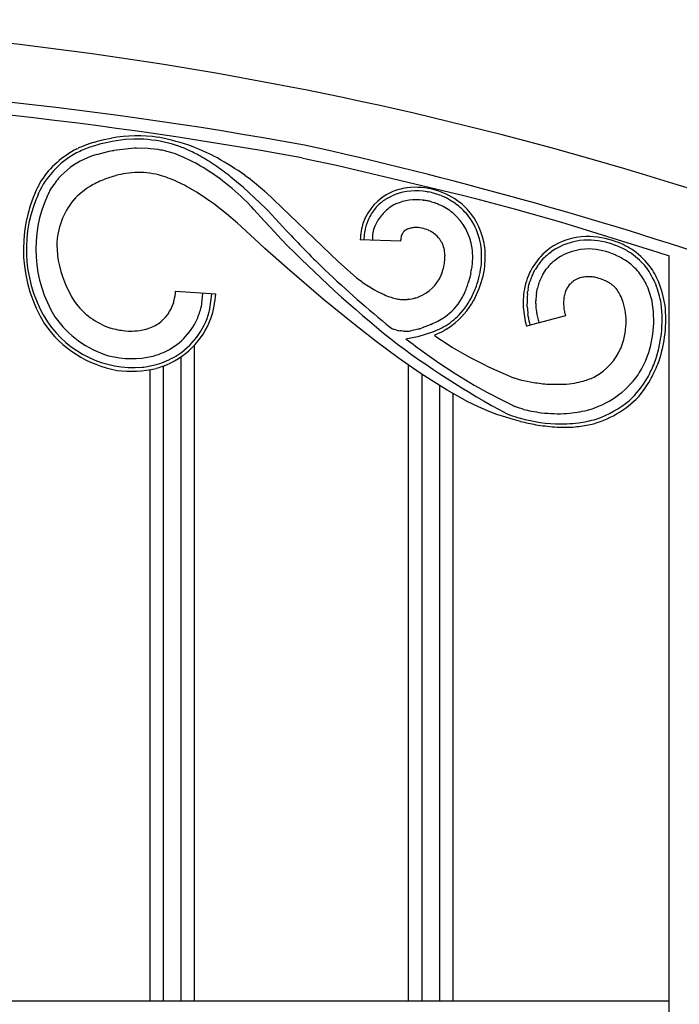
# Model space of a CAD drawing. Units: millimetres. Extents: x 0 to 8410, y 0 to 5940.
# Drawn here: x 2185 to 2332, y 2225 to 2445 of the extents above; entities that cross this region are included whole.
import ezdxf

# ---------------------------------------------------------------- set-up
doc = ezdxf.new("R2010")
doc.units = ezdxf.units.MM
doc.layers.add('YKK_A1', color=4, linetype='Continuous', lineweight=30)

msp = doc.modelspace()

# ---------------------------------------------------------------- linework, layer by layer
at = {"layer": 'YKK_A1', "linetype": 'Continuous', "ltscale": 0.5}
for p, q in [((2201.78, 2417.68), (2202.34, 2417.84)), ((2202.34, 2417.84), (2202.62, 2417.92)), ((2202.62, 2417.92), (2203.76, 2418.21)), ((2203.96, 2417.45), (2202.86, 2417.18)), ((2203.76, 2418.21), (2205.5, 2418.57)), ((2205.36, 2417.73), (2203.96, 2417.45)), ((2205.64, 2417.79), (2205.36, 2417.73)), ((2205.66, 2417.79), (2205.65, 2417.79)), ((2207.61, 2418.13), (2205.66, 2417.79)), ((2208.58, 2418.23), (2207.61, 2418.13)), ((2210.46, 2418.33), (2208.58, 2418.23)), ((2211.26, 2418.34), (2210.46, 2418.33)), ((2212.39, 2418.31), (2211.26, 2418.34)), ((2212.68, 2418.3), (2212.39, 2418.31)), ((2197.77, 2416.15), (2198.03, 2416.27)), ((2202.5, 2415), (2204.98, 2415.62)), ((2204.98, 2415.62), (2205.74, 2415.77)), ((2205.74, 2415.77), (2206, 2415.82)), ((2210.65, 2416.28), (2206, 2415.82)), ((2211.08, 2416.29), (2210.65, 2416.28)), ((2213.71, 2416.22), (2211.08, 2416.29)), ((2214.15, 2416.19), (2213.71, 2416.22)), ((2215.91, 2415.98), (2214.15, 2416.19)), ((2216.13, 2415.94), (2215.91, 2415.98)), ((2217.85, 2415.6), (2217.43, 2415.7)), ((2218.47, 2415.43), (2217.85, 2415.6)), ((2219.29, 2415.19), (2218.47, 2415.43)), ((2219.79, 2415.01), (2219.29, 2415.19)), ((2202.25, 2414.93), (2202.5, 2415)), ((2220.05, 2414.92), (2219.79, 2415.01)), ((2220.56, 2414.71), (2220.05, 2414.92)), ((2221.63, 2414.26), (2220.56, 2414.71)), ((2247.94, 2414.14), (2249.24, 2413.87)), ((2249.24, 2413.87), (2255.72, 2412.51)), ((2255.72, 2412.51), (2284.09, 2405.77)), ((2189.33, 2408.21), (2189.72, 2408.89)), ((2189.72, 2408.89), (2189.85, 2409.08)), ((2190.52, 2408.65), (2190.28, 2408.26)), ((2229.41, 2409.67), (2228.81, 2410.09)), ((2230.29, 2409.01), (2229.41, 2409.67)), ((2232.15, 2409.86), (2231.83, 2410.11)), ((2233.41, 2408.83), (2232.15, 2409.86)), ((2234.94, 2407.51), (2233.41, 2408.83)), ((2235.21, 2410.29), (2236.04, 2409.68)), ((2189.88, 2407.56), (2189.47, 2406.74)), ((2190.28, 2408.26), (2189.88, 2407.56)), ((2191.74, 2406.78), (2191.98, 2407.2)), ((2191.98, 2407.2), (2192.2, 2407.57)), ((2224.6, 2406.39), (2222.66, 2407.54)), ((2236.15, 2406.43), (2234.94, 2407.51)), ((2237.33, 2405.34), (2236.15, 2406.43)), ((2239.66, 2406.74), (2239.82, 2406.6)), ((2239.82, 2406.6), (2256.15, 2390.93)), ((2275.9, 2406.6), (2276.14, 2406.56)), ((2226.66, 2405.02), (2224.6, 2406.39)), ((2228.29, 2403.86), (2226.66, 2405.02)), ((2236.76, 2403.22), (2235.7, 2404.31)), ((2239.9, 2402.86), (2237.33, 2405.34)), ((2266.5, 2404.81), (2266.64, 2404.9)), ((2266.64, 2404.9), (2267.06, 2405.16)), ((2267.06, 2405.16), (2267.5, 2405.4)), ((2267.5, 2405.4), (2267.65, 2405.48)), ((2267.65, 2405.48), (2268.11, 2405.7)), ((2274.98, 2404.73), (2275.19, 2404.7)), ((2276.85, 2404.35), (2277.47, 2404.16)), ((2279, 2405.72), (2279.69, 2405.42)), ((2284.09, 2405.77), (2286.66, 2405.11)), ((2286.66, 2405.11), (2295.63, 2402.69)), ((2231.17, 2401.63), (2228.29, 2403.86)), ((2237.28, 2402.66), (2236.76, 2403.22)), ((2239.57, 2400.12), (2237.28, 2402.66)), ((2240.45, 2402.31), (2239.9, 2402.86)), ((2244.53, 2397.86), (2240.45, 2402.31)), ((2278.47, 2403.78), (2278.67, 2403.69)), ((2295.63, 2402.69), (2305.84, 2399.79)), ((2233.64, 2399.58), (2231.17, 2401.63)), ((2240.86, 2398.7), (2239.57, 2400.12)), ((2238.35, 2395.22), (2233.64, 2399.58)), ((2243.41, 2395.94), (2240.86, 2398.7)), ((2245.04, 2397.32), (2244.53, 2397.86)), ((2261.85, 2395.91), (2261.98, 2397.71)), ((2270.65, 2397.63), (2270.56, 2397.53)), ((2270.8, 2397.78), (2270.77, 2397.76)), ((2271.02, 2397.96), (2270.8, 2397.78)), ((2271.21, 2398.08), (2271.18, 2398.07)), ((2271.47, 2398.22), (2271.21, 2398.08)), ((2271.5, 2398.23), (2271.47, 2398.22)), ((2271.95, 2398.4), (2271.5, 2398.23)), ((2272.03, 2398.42), (2271.95, 2398.4)), ((2273.89, 2398.59), (2273.69, 2398.6)), ((2274.62, 2398.5), (2273.89, 2398.59)), ((2274.72, 2398.48), (2274.62, 2398.5)), ((2276.31, 2397.95), (2276.2, 2398)), ((2276.62, 2397.8), (2276.31, 2397.95)), ((2276.82, 2397.68), (2276.62, 2397.8)), ((2276.93, 2397.62), (2276.82, 2397.68)), ((2305.84, 2399.79), (2327.39, 2393.14)), ((2269.98, 2395.6), (2260.99, 2395.89)), ((2261.84, 2395.88), (2261.85, 2395.91)), ((2270.13, 2396.65), (2270.1, 2396.53)), ((2270.22, 2396.92), (2270.13, 2396.65)), ((2270.46, 2397.38), (2270.4, 2397.3)), ((2277.43, 2397.29), (2277.33, 2397.36)), ((2277.72, 2397.07), (2277.43, 2397.29)), ((2277.81, 2396.99), (2277.72, 2397.07)), ((2279.06, 2395.51), (2279, 2395.6)), ((2239.72, 2393.97), (2238.35, 2395.22)), ((2244.66, 2389.56), (2239.72, 2393.97)), ((2279.32, 2395), (2279.22, 2395.21)), ((2303.07, 2392.81), (2303.67, 2393.27)), ((2317.26, 2394.91), (2317.84, 2394.7)), ((2301.28, 2391.06), (2301.38, 2391.17)), ((2301.38, 2391.17), (2301.97, 2391.82)), ((2301.97, 2391.82), (2302.18, 2392.02)), ((2302.84, 2392.62), (2303.07, 2392.81)), ((2304.33, 2391.26), (2304.83, 2391.64)), ((2327.39, 2393.14), (2329.91, 2392.32)), ((2329.9, 1336.07), (2329.9, 2392.32)), ((2252.78, 2382.58), (2244.66, 2389.56)), ((2256.15, 2390.93), (2260.09, 2387.49)), ((2279.53, 2389.54), (2279.6, 2389.82)), ((2279.6, 2389.82), (2279.69, 2390.26)), ((2299.61, 2388.51), (2299.88, 2389.02)), ((2299.88, 2389.02), (2299.95, 2389.15)), ((2300.49, 2390.01), (2300.66, 2390.25)), ((2301.83, 2388.38), (2302.45, 2389.31)), ((2302.45, 2389.31), (2302.52, 2389.4)), ((2303.68, 2390.69), (2303.86, 2390.86)), ((2260.09, 2387.49), (2260.18, 2387.42)), ((2260.18, 2387.42), (2261.31, 2386.56)), ((2285.4, 2387.44), (2285.07, 2386.27)), ((2285.58, 2388.17), (2285.4, 2387.44)), ((2285.64, 2388.42), (2285.58, 2388.17)), ((2299.3, 2387.84), (2299.55, 2388.37)), ((2299.55, 2388.37), (2299.61, 2388.51)), ((2301.7, 2388.17), (2301.83, 2388.38)), ((2309.56, 2387.21), (2309.33, 2387.11)), ((2309.68, 2387.26), (2309.56, 2387.21)), ((2310.42, 2387.48), (2310.3, 2387.45)), ((2311.2, 2387.61), (2310.94, 2387.57)), ((2313.27, 2387.51), (2312.99, 2387.55)), ((2315.43, 2386.82), (2315.28, 2386.89)), ((2315.72, 2386.69), (2315.43, 2386.82)), ((2316.14, 2386.47), (2315.72, 2386.69)), ((2261.31, 2386.56), (2261.44, 2386.46)), ((2262.79, 2385.56), (2262.95, 2385.46)), ((2262.95, 2385.46), (2264.15, 2384.75)), ((2264.15, 2384.75), (2264.69, 2384.45)), ((2264.69, 2384.45), (2264.87, 2384.36)), ((2298.41, 2384.87), (2298.5, 2385.35)), ((2298.5, 2385.35), (2298.55, 2385.59)), ((2298.55, 2385.59), (2298.59, 2385.73)), ((2298.59, 2385.73), (2298.75, 2386.31)), ((2298.75, 2386.31), (2298.84, 2386.6)), ((2300.29, 2383.98), (2300.5, 2385.12)), ((2300.82, 2386.23), (2300.87, 2386.35)), ((2316.57, 2386.22), (2316.14, 2386.47)), ((2316.85, 2386.05), (2316.57, 2386.22)), ((2316.99, 2385.96), (2316.85, 2386.05)), ((2318.27, 2384.71), (2318.05, 2384.99)), ((2219.74, 2383.87), (2219.79, 2384.41)), ((2219.79, 2384.41), (2228.77, 2383.83)), ((2225.82, 2383.91), (2225.51, 2380.93)), ((2225.82, 2383.92), (2225.82, 2383.91)), ((2227.47, 2380.51), (2227.89, 2383.77)), ((2259.67, 2376.96), (2252.78, 2382.58)), ((2267.48, 2383.19), (2267.85, 2383.06)), ((2270.34, 2382.56), (2270.5, 2382.56)), ((2272.01, 2382.65), (2272.5, 2382.73)), ((2272.5, 2382.73), (2272.83, 2382.79)), ((2273.49, 2382.96), (2273.99, 2383.12)), ((2298.28, 2383.85), (2298.29, 2383.98)), ((2298.29, 2383.98), (2298.32, 2384.24)), ((2300.14, 2382.16), (2300.14, 2382.28)), ((2225.51, 2380.93), (2225.51, 2380.92)), ((2227.3, 2379.85), (2227.45, 2380.43)), ((2227.45, 2380.43), (2227.47, 2380.51)), ((2298.22, 2381.49), (2298.22, 2381.63)), ((2298.25, 2380.91), (2298.22, 2381.49)), ((2300.14, 2381.66), (2300.14, 2382.16)), ((2306.74, 2378.89), (2298.04, 2376.58)), ((2298.43, 2379.03), (2298.39, 2379.32)), ((2298.47, 2378.74), (2298.43, 2379.03)), ((2306.59, 2379.53), (2306.74, 2378.89)), ((2213.11, 2375.91), (2213.22, 2375.94)), ((2213.22, 2375.94), (2214.05, 2376.21)), ((2214.05, 2376.21), (2214.43, 2376.36)), ((2214.43, 2376.36), (2214.82, 2376.54)), ((2214.82, 2376.54), (2215.22, 2376.74)), ((2215.22, 2376.74), (2215.62, 2376.96)), ((2215.62, 2376.96), (2215.88, 2377.13)), ((2264.5, 2373.22), (2259.67, 2376.96)), ((2268.56, 2375.88), (2267.86, 2376.11)), ((2268.9, 2375.78), (2268.56, 2375.88)), ((2273.94, 2375.94), (2272.37, 2375.58)), ((2274.81, 2376.23), (2274.69, 2376.19)), ((2276.6, 2376.95), (2274.81, 2376.23)), ((2276.72, 2377), (2276.6, 2376.95)), ((2279.78, 2375.68), (2279.11, 2375.31)), ((2280.21, 2375.94), (2279.78, 2375.68)), ((2298.83, 2376.8), (2298.8, 2376.93)), ((2208.52, 2375.58), (2209.31, 2375.52)), ((2209.31, 2375.52), (2209.57, 2375.52)), ((2270.19, 2375.54), (2269.87, 2375.58)), ((2270.65, 2375.5), (2270.19, 2375.54)), ((2273.39, 2374.15), (2271.16, 2373.72)), ((2272.37, 2375.58), (2272.23, 2375.56)), ((2273.86, 2374.26), (2273.39, 2374.15)), ((2277.12, 2375.29), (2273.86, 2374.26)), ((2277.23, 2375.33), (2277.12, 2375.29)), ((2278.21, 2374.87), (2277.52, 2374.58)), ((2277.52, 2374.58), (2278.09, 2374.16)), ((2278.09, 2374.16), (2279.3, 2373.33)), ((2279.11, 2375.31), (2278.21, 2374.87)), ((2224.04, 2226.15), (2224.04, 2372.43)), ((2269.41, 2369.59), (2264.5, 2373.22)), ((2279.3, 2373.33), (2280.58, 2372.5)), ((2280.58, 2372.5), (2281.57, 2371.88)), ((2281.57, 2371.88), (2282.25, 2371.48)), ((2282.25, 2371.48), (2284.3, 2370.31)), ((2219.36, 2369.64), (2219.86, 2369.92)), ((2221.04, 2226.15), (2221.04, 2369.81)), ((2274.33, 2366.17), (2269.41, 2369.59)), ((2284.3, 2370.31), (2285.68, 2369.56)), ((2285.68, 2369.56), (2288.35, 2368.18)), ((2214.04, 2366.93), (2214.04, 2226.15)), ((2217.04, 2367.72), (2217.04, 2226.15)), ((2271.7, 2368), (2271.7, 2226.15)), ((2288.35, 2368.18), (2289.61, 2367.56)), ((2289.61, 2367.56), (2295.19, 2365.09)), ((2276.77, 2364.57), (2274.33, 2366.17)), ((2274.7, 2365.93), (2274.7, 2226.15)), ((2295.19, 2365.09), (2295.28, 2365.06)), ((2295.28, 2365.06), (2296.23, 2364.79)), ((2296.23, 2364.79), (2296.97, 2364.61)), ((2280.37, 2362.35), (2276.77, 2364.57)), ((2278.7, 2226.15), (2278.7, 2363.38)), ((2296.97, 2364.61), (2297.85, 2364.41)), ((2297.85, 2364.41), (2299.24, 2364.14)), ((2282.72, 2361), (2280.37, 2362.35)), ((2281.7, 2226.15), (2281.7, 2361.53)), ((2285.01, 2359.77), (2282.72, 2361)), ((2287.24, 2358.68), (2285.01, 2359.77)), ((2289.4, 2357.73), (2287.24, 2358.68)), ((2296.05, 2358.48), (2295.5, 2358.7)), ((2296.53, 2358.31), (2296.05, 2358.48)), ((2297.08, 2358.15), (2296.53, 2358.31)), ((2297.39, 2358.06), (2297.08, 2358.15)), ((2291.47, 2356.94), (2289.4, 2357.73)), ((2293.45, 2356.33), (2291.47, 2356.94)), ((2294.64, 2355.97), (2293.45, 2356.33)), ((2294.92, 2356.58), (2293.64, 2357.1)), ((2296.76, 2355.38), (2294.64, 2355.97)), ((2295.55, 2356.37), (2294.92, 2356.58)), ((2166.1, 2226.15), (2329.9, 2226.15))]:
    msp.add_line(p, q, dxfattribs=at)
for centre, radius, start, end in [((2089.46, 1631.27), 813.76, 70.96366, 89.25935), ((2080.81, 1497.54), 934.61, 79.6622, 88.82464), ((2080.81, 1497.54), 934.61, 79.6622, 88.82464), ((2080.89, 1498.3), 930.95, 79.66273, 88.82517), ((2211.05, 2386.71), 32.33, 106.6655, 111.2485), ((2211.18, 2386.27), 32.8, 81.6763, 99.972), ((2205.64, 2417.68), 0.113, 88.8541, 91.1459), ((2210.62, 2387.33), 31.04, 72.4593, 86.1938), ((2206.69, 2369.02), 50.56, 70.3105, 79.4729), ((2207.17, 2397.63), 20.77, 116.921, 146.5486), ((2210.15, 2390.76), 27.46, 111.8209, 118.6943), ((2212.93, 2383.91), 35.63, 112.4328, 114.7246), ((2212.96, 2380.28), 38.26, 105.3083, 109.8914), ((2210.66, 2383.49), 32.92, 78.1289, 80.4206), ((2209.15, 2385.53), 33.21, 66.4038, 70.9868), ((2189.34, 2346.03), 77.38, 62.3719, 64.6636), ((2195.13, 2347.71), 74.61, 62.883, 67.4661), ((2049.43, 1516.32), 922.41, 71.32274, 77.53509), ((2207.65, 2397.27), 20.57, 121.3012, 146.4104), ((2206.97, 2397.71), 17.83, 112.5907, 135.4331), ((2210.68, 2387.96), 28.26, 107.3623, 111.9453), ((2191.76, 2350.93), 70.02, 62.4583, 64.7501), ((2189.93, 2353.12), 68.98, 55.6838, 60.2669), ((2200.91, 2371.49), 49.47, 55.9909, 60.574), ((2184.38, 2336.29), 89.78, 55.5149, 60.0979), ((2211.57, 2391.65), 19.25, 82.6326, 98.6493), ((2170.46, 2330.17), 100.78, 52.4902, 54.782), ((2209.77, 2395.99), 21.04, 137.4511, 146.6135), ((2214.44, 2383.75), 27.68, 112.8581, 119.7315), ((2216.77, 2374.75), 36.9, 106.1803, 110.7633), ((2213.64, 2383.15), 27.97, 100.2317, 104.8148), ((2208.1, 2377.68), 33.59, 75.2375, 79.8206), ((2200.29, 2359.44), 53.29, 69.8241, 72.1159), ((2196, 2355.16), 58.85, 65.0498, 67.3416), ((2193.86, 2361.64), 59.76, 45.5699, 52.4434), ((2164.35, 2317.78), 116.55, 49.7528, 52.0446), ((2217.75, 2393.8), 31.9, 155.3265, 211.4714), ((2238.41, 2384.32), 53.83, 155.3847, 157.6765), ((2216.42, 2393.53), 30.81, 151.5406, 153.8323), ((2216.35, 2393.53), 27.96, 151.7161, 154.0079), ((2211.79, 2390.33), 20.67, 122.3774, 133.827), ((2197.5, 2362.2), 51.86, 60.9734, 63.2651), ((2272.8, 2395.71), 11.83, 115.0747, 160.3144), ((2273.93, 2391.89), 15.79, 99.2011, 112.9356), ((2273.52, 2392.81), 14, 80.1951, 109.8227), ((2273.29, 2391.34), 16.24, 51.3957, 96.6354), ((2272.36, 2388.3), 18.64, 69.1351, 78.2975), ((2216.58, 2393.73), 30.07, 158.4737, 212.4566), ((2217.44, 2393.79), 28.83, 155.4069, 211.5519), ((2209.48, 2394.4), 16.18, 137.925, 176.5171), ((2272.53, 2395.92), 10.74, 127.6045, 141.339), ((2275.74, 2391.31), 16.36, 124.3663, 126.6581), ((2275.32, 2389.39), 17.83, 111.5358, 113.8275), ((2273.57, 2392.88), 11.93, 83.1921, 112.8198), ((2271.98, 2383.79), 21.15, 78.9854, 81.2772), ((2271.31, 2383.77), 21.31, 74.9401, 77.2319), ((2271.28, 2388.37), 19.02, 52.2898, 63.7394), ((2273.78, 2395.31), 12.11, 142.8222, 156.5567), ((2274.78, 2393.64), 11.88, 130.1789, 143.9134), ((2273.64, 2394.57), 10.44, 119.5089, 128.6714), ((2274.22, 2392.72), 12.34, 115.3154, 117.6071), ((2268.47, 2378.8), 26.91, 68.1797, 70.4715), ((2272.56, 2390.44), 14.59, 51.5102, 65.2447), ((2272.38, 2390.99), 16.29, 35.9893, 49.7238), ((2267.57, 2385.58), 24.32, 44.771, 49.354), ((2273, 2392.08), 15.92, 7.7858, 41.9089), ((2274.37, 2395.44), 12.6, 158.1764, 169.626), ((2273.43, 2394.97), 10.01, 145.477, 156.9266), ((2273.25, 2392.13), 12.85, 8.4113, 49.2271), ((2272.46, 2391.92), 15.7, 12.8352, 33.4063), ((2277.14, 2395.02), 16.18, 163.181, 176.9155), ((2271.46, 2396.04), 7.78, 158.4626, 181.305), ((2273.83, 2394.72), 4.32, 135.2628, 137.5545), ((2273.72, 2393.99), 4.81, 121.9655, 124.2572), ((2273.54, 2392.72), 5.9, 97.9845, 104.8579), ((2273.5, 2390.55), 8.05, 88.6426, 95.516), ((2273.09, 2390.85), 7.8, 66.4926, 77.9422), ((2270.63, 2387.47), 11.95, 55.8956, 58.1873), ((2440.31, 2587.84), 274.94, 224.2627, 231.1361), ((2453.7, 2595.82), 287.99, 223.571, 225.8627), ((2277.87, 2395.28), 7.89, 175.4024, 177.6941), ((2275.17, 2395.4), 5.19, 167.4639, 174.3374), ((2275.14, 2394.88), 5.32, 155.1785, 157.4703), ((2274.86, 2394.82), 5.09, 150.9057, 153.1974), ((2274.26, 2394.75), 4.62, 143.1002, 145.392), ((2273.46, 2392.06), 6.57, 32.6184, 48.6351), ((2271.64, 2391.3), 8.53, 27.2971, 29.5888), ((2312.02, 2381.02), 15.63, 92.5031, 124.3816), ((2312.03, 2381), 14.85, 94.6534, 124.2811), ((2311.6, 2377.63), 18.18, 71.8795, 92.4506), ((2311.48, 2377.42), 19.21, 69.8533, 90.4244), ((2310.11, 2375.2), 21.77, 57.0081, 68.4578), ((2219.24, 2395), 25.91, 179.1454, 188.3078), ((2272.31, 2392.03), 7.61, 11.5166, 22.9663), ((2270.58, 2392.03), 9.31, 2.5293, 9.4027), ((2269.63, 2392.15), 16.44, 350.497, 6.5137), ((2267.73, 2391.96), 20.33, 356.0275, 9.762), ((2268.25, 2392.22), 20.62, 351.872, 5.6065), ((2311.87, 2382.26), 14.52, 126.6417, 167.4576), ((2312.01, 2380.97), 12.86, 89.8057, 123.9287), ((2311.31, 2376.95), 16.9, 66.886, 87.4571), ((2302.93, 2358.39), 39.25, 65.3919, 67.6837), ((2304.47, 2365.42), 32.25, 58.0821, 62.6651), ((2311.84, 2379.39), 17.33, 35.9587, 54.2544), ((2220.66, 2396.74), 27.62, 191.47, 212.0411), ((2267.57, 2392.35), 12.32, 353.575, 0.4484), ((2321.09, 2375.06), 25.47, 141.0729, 143.3646), ((2317.38, 2375.85), 22.2, 130.9325, 133.2242), ((2314.22, 2379.21), 15.59, 129.3657, 131.6575), ((2307.81, 2371.2), 23.57, 57.6859, 64.5593), ((2311.39, 2378.65), 15.4, 40.3723, 54.1069), ((2312.12, 2379.6), 16.2, 38.5354, 54.5521), ((2420.37, 2564.93), 242.63, 226.431, 231.0141), ((2260.1, 2395.07), 20.2, 339.5483, 344.1314), ((2262, 2393.49), 17.98, 349.6537, 351.9455), ((2260.49, 2394.04), 25.76, 347.4079, 349.6996), ((2255.56, 2394.54), 32.69, 348.4083, 352.9913), ((2250.64, 2395.89), 38.59, 347.8718, 350.1636), ((2321.84, 2376.14), 25.46, 146.9978, 149.2896), ((2313.8, 2380.41), 14.42, 134.5638, 141.4372), ((2307.22, 2377.36), 21.47, 23.5929, 35.0425), ((2308.71, 2378.32), 20.52, 21.8105, 33.2601), ((2270.65, 2391.61), 9.12, 291.5195, 336.7593), ((2264.72, 2393.71), 24.38, 332.212, 345.9465), ((2256.87, 2395.51), 31.62, 341.6277, 346.2108), ((2314.63, 2381.4), 16.62, 157.2079, 161.791), ((2312.67, 2382.05), 12.56, 150.8331, 159.9955), ((2312.9, 2380.07), 7.91, 119.6899, 124.2729), ((2313.41, 2378.52), 9.52, 115.3855, 117.6773), ((2312.42, 2379.68), 8.06, 105.3278, 109.9108), ((2312.93, 2374.63), 13.1, 98.748, 101.0398), ((2311.91, 2379.2), 8.44, 90.2552, 94.8382), ((2311.73, 2378.32), 9.32, 82.2019, 89.0754), ((2310.44, 2373.16), 14.63, 76.5165, 78.8083), ((2310.44, 2375.15), 12.69, 67.5806, 74.4541), ((2307.44, 2377), 19.52, 27.391, 36.5535), ((2284.49, 2419.62), 40.38, 235.2034, 237.4952), ((2258, 2395.05), 28.48, 337.3796, 339.6714), ((2257.14, 2394.89), 29.23, 340.5587, 342.8504), ((2263.73, 2393.99), 24.65, 333.0782, 339.9517), ((2316.49, 2381.72), 19.16, 168.8966, 182.6311), ((2314.11, 2382.33), 15.91, 170.8132, 173.1049), ((2314.53, 2381.62), 14.46, 161.4364, 166.0194), ((2311.64, 2382.44), 5.25, 127.4051, 161.5282), ((2312.61, 2379.78), 7.57, 50.0534, 54.6364), ((2312.76, 2380.5), 6.93, 40.3693, 47.2427), ((2309.09, 2378.22), 11.24, 28.3839, 35.2573), ((2306.52, 2377.62), 20.08, 13.1602, 24.6098), ((2305.83, 2377.79), 22.6, 9.751, 21.2006), ((2301.23, 2376.73), 28.09, 7.7063, 19.1559), ((2203.28, 2386.01), 16.6, 345.7049, 352.5784), ((2205.51, 2385.61), 23.32, 341.8832, 355.6178), ((2279.17, 2411.84), 30.98, 242.5062, 244.7979), ((2282.1, 2421.01), 40.55, 246.5672, 248.8589), ((2272.8, 2398.85), 16.55, 252.5958, 257.1788), ((2271.64, 2395.86), 13.38, 259.1718, 261.4635), ((2271.62, 2399.56), 17.04, 263.3819, 265.6737), ((2270.37, 2400.85), 18.3, 270.4203, 272.712), ((2269.75, 2402.1), 19.58, 274.3499, 276.6417), ((2268.91, 2399.51), 17.17, 283.1837, 285.4755), ((2272.53, 2389.19), 12.82, 304.5719, 329.6811), ((2270.2, 2391.45), 18.48, 307.6418, 330.4841), ((2269.52, 2391.73), 18.47, 315.1707, 331.1874), ((2266.64, 2391.96), 19.32, 331.4088, 335.9918), ((2326.59, 2382.23), 28.38, 178.9046, 181.1964), ((2325.37, 2381.76), 27.17, 175.5836, 177.8754), ((2321.39, 2381.33), 21.27, 172.8525, 177.4356), ((2319.8, 2381.45), 13.48, 173.3994, 177.9825), ((2315.73, 2381.42), 9.46, 163.5194, 170.3929), ((2306.07, 2377.24), 14.37, 19.2138, 26.0873), ((2210.22, 2391.36), 15.94, 215.5735, 251.9346), ((2210.79, 2384.5), 8.96, 304.6491, 343.2413), ((2208.08, 2385.21), 17.95, 336.9396, 346.102), ((2225.01, 2380.98), 0.506, 350.3234, 352.6151), ((2324.31, 2383.03), 27.05, 184.6348, 193.7972), ((2338.19, 2383.72), 40.04, 184.0129, 186.3047), ((2316.6, 2381.84), 16.47, 180.6469, 185.23), ((2314.71, 2381.95), 14.6, 186.3071, 195.4695), ((2320.85, 2382.09), 14.52, 180.6448, 185.2278), ((2321.85, 2382.67), 15.59, 187.0121, 191.5951), ((2305.23, 2377.59), 15.06, 358.6168, 16.9125), ((2302.71, 2377.95), 23.74, 338.4223, 10.3008), ((2300.32, 2378.04), 28, 339.9607, 7.3317), ((2300.47, 2378.12), 28.68, 339.6451, 4.7543), ((2211.25, 2391.46), 22.37, 214.7529, 253.3451), ((2210.7, 2384.69), 18.12, 289.9241, 339.5538), ((2211, 2384.41), 14.96, 294.5726, 335.3885), ((2210.99, 2384.33), 16.92, 301.6123, 344.6442), ((2267.6, 2397.55), 22.52, 298.2466, 302.8297), ((2265.27, 2397.89), 25.86, 307.5495, 312.1326), ((2343.88, 2386.06), 46, 189.1562, 191.4479), ((2313.86, 2382.2), 13.85, 197.4363, 199.728), ((2211.11, 2391.4), 25.02, 214.7199, 259.9596), ((2210.48, 2390.64), 23.27, 214.093, 274.5313), ((2210.86, 2396.18), 20.73, 254.3633, 263.5258), ((2209.14, 2392.36), 16.92, 279.0018, 283.5849), ((2490.02, 2668.85), 367.4, 232.768, 232.8597), ((2271.88, 2387.92), 12.5, 256.1624, 260.7454), ((2268.06, 2394.71), 19.67, 287.3812, 289.6729), ((2259.74, 2415.82), 42.36, 293.6269, 295.9187), ((2268.88, 2395.35), 21.69, 292.6226, 304.0722), ((2269.98, 2392.3), 19.29, 302.0372, 306.6202), ((2302.26, 2378.21), 18.06, 338.588, 356.8837), ((2209.64, 2394.01), 18.5, 269.7947, 276.6681), ((2384.64, 2526.75), 192.51, 232.6274, 241.7898), ((2271.1, 2385.41), 9.92, 267.4074, 276.5699), ((2490.02, 2668.85), 367.4, 233.4444, 235.0597), ((2306.86, 2377.04), 13.35, 299.6866, 336.0477), ((2209.99, 2390.26), 20.88, 255.7345, 283.1056), ((2208.64, 2391.17), 22.09, 285.9661, 292.8396), ((2205.93, 2395.55), 29.19, 292.8077, 297.3907), ((2295.24, 2382.57), 32.42, 328.8116, 335.685), ((2209.84, 2390.96), 24.4, 262.7079, 283.279), ((2209.2, 2392), 24.76, 277.2393, 284.1127), ((2208, 2393.4), 26.42, 285.9119, 290.4949), ((2205.16, 2403.2), 37.42, 285.9512, 288.243), ((2402.72, 2559.29), 227.75, 237.2771, 239.5689), ((2283.86, 2386.54), 46.45, 332.4819, 337.0649), ((2281.53, 2387.67), 49.82, 332.3397, 336.9228), ((2305.39, 2382.14), 18.56, 286.6818, 295.8442), ((2306.01, 2377.99), 20.9, 285.657, 324.2492), ((2305.07, 2376.86), 23.19, 313.4703, 329.487), ((2396.54, 2564.19), 228.98, 241.5225, 243.8142), ((2306.15, 2405.47), 41.91, 260.5092, 265.0923), ((2305.08, 2410.87), 47.22, 266.9497, 271.5328), ((2304.25, 2394.29), 30.7, 273.9056, 278.4887), ((2304.38, 2388.27), 24.73, 280.2656, 284.8486), ((2301.89, 2378.66), 27.65, 320.1292, 329.2916), ((2306.73, 2376.73), 22.76, 284.1451, 316.0236), ((2305.94, 2378.39), 23.76, 288.8363, 309.4073), ((2306.43, 2392.89), 38.1, 253.4022, 267.1367), ((2308.54, 2402.92), 46.22, 256.0396, 258.3313), ((2308.66, 2411.97), 55.13, 260.1159, 262.4076), ((2305.26, 2392.92), 35.82, 263.7662, 272.9286), ((2303.46, 2395.47), 38.48, 275.4152, 282.2886), ((2316.83, 2440.13), 87.09, 256.6732, 258.965), ((2308.48, 2406.13), 52.15, 260.8229, 265.4059), ((2306.39, 2392.39), 38.31, 266.8752, 273.7486), ((2305.3, 2397.67), 42.85, 268.962, 275.8354), ((2304.35, 2396.9), 42.97, 276.0744, 280.6574), ((2304.56, 2388.37), 33.71, 278.7046, 285.578)]:
    msp.add_arc(centre, radius, start, end, dxfattribs=at)

doc.saveas('drawing.dxf')
